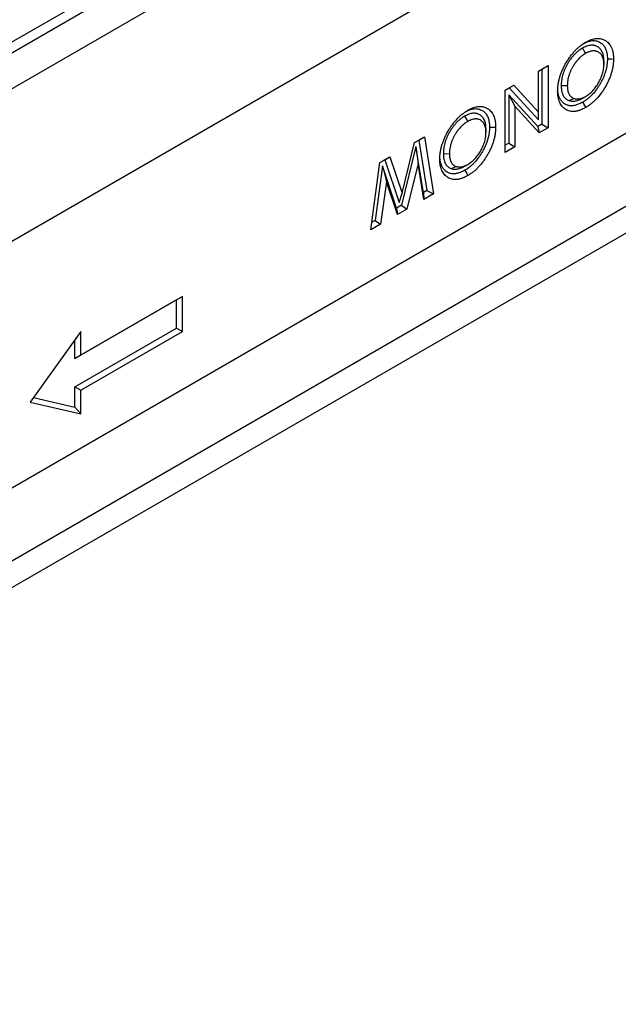
# Model space of a CAD drawing. Units: millimetres. Extents: x 0 to 420, y 0 to 297.
# Drawn here: x 127 to 155, y 47 to 93 of the extents above; entities that cross this region are included whole.
import ezdxf

# ---------------------------------------------------------------- set-up
doc = ezdxf.new("R2010")
doc.units = ezdxf.units.MM

msp = doc.modelspace()

# ---------------------------------------------------------------- linework, layer by layer
at = {"color": 7, "linetype": 'Continuous', "lineweight": 25}
for p, q in [((194.2891, 129.8248), (52.8677, 48.184)), ((202.0878, 125.5938), (60.6665, 43.953)), ((62.0807, 33.3379), (203.4077, 114.9243)), ((60.0092, 28.7594), (201.3363, 110.3458)), ((59.0165, 26.9413), (200.3436, 108.5277)), ((103.6369, 78.012), (143.0896, 100.7875)), ((144.9752, 99.699), (105.5225, 76.9234)), ((153.4692, 91.2002), (153.6105, 90.9551)), ((154.4601, 90.61), (154.46, 90.4467)), ((151.4219, 90.1348), (151.8696, 90.3932)), ((151.4219, 90.1347), (151.5867, 90.2299)), ((151.4219, 88.2392), (151.4219, 90.1348)), ((151.5867, 90.2299), (151.8696, 90.3932)), ((151.5867, 90.2299), (151.5867, 87.676)), ((151.8696, 90.3932), (151.8696, 87.5127)), ((149.8868, 89.2486), (150.29, 89.4814)), ((149.8868, 89.2486), (150.0743, 89.3568)), ((149.8868, 86.368), (149.8868, 89.2486)), ((150.0743, 89.3568), (150.29, 89.4814)), ((150.0743, 89.3568), (151.4219, 87.8779)), ((150.29, 89.4814), (151.4219, 88.2392)), ((152.4822, 89.4637), (152.7651, 89.4641)), ((151.3962, 87.5659), (150.0517, 89.0406)), ((150.0517, 89.0406), (150.0517, 86.7898)), ((150.0517, 89.0406), (150.3345, 88.5163)), ((152.8417, 88.7747), (153.0719, 88.8715)), ((153.4785, 88.8846), (153.6195, 88.9661)), ((150.3345, 88.5163), (150.3345, 86.6265)), ((151.4633, 87.2781), (150.3345, 88.5163)), ((151.4219, 87.8779), (151.4219, 88.2392)), ((148.0005, 88.0431), (148.1418, 87.7981)), ((148.9913, 87.453), (148.9913, 87.2896)), ((151.5867, 87.676), (151.3962, 87.5659)), ((151.3962, 87.5659), (151.4633, 87.2781)), ((151.8696, 87.5127), (151.4633, 87.2781)), ((151.5867, 87.676), (151.8696, 87.5127)), ((145.1056, 84.4792), (145.6788, 86.8194)), ((145.6788, 86.8194), (146.139, 87.085)), ((145.6788, 86.8193), (145.8781, 86.9344)), ((145.8781, 86.9344), (146.139, 87.085)), ((145.8781, 86.9344), (146.252, 84.5963)), ((146.139, 87.085), (146.5607, 84.4479)), ((150.0517, 86.7898), (149.8868, 86.6946)), ((150.0517, 86.7898), (150.3345, 86.6265)), ((145.744, 86.6366), (145.0787, 83.919)), ((146.0856, 84.5002), (145.744, 86.6366)), ((145.744, 86.6366), (145.8412, 85.8519)), ((150.3345, 86.6265), (149.8868, 86.368)), ((143.6505, 82.7679), (144.0717, 85.8916)), ((144.0717, 85.8916), (144.5364, 86.1599)), ((144.0717, 85.8916), (144.2925, 86.019)), ((144.2925, 86.019), (144.5364, 86.1599)), ((144.2925, 86.019), (144.9637, 84.037)), ((144.5364, 86.1599), (145.1056, 84.4792)), ((147.0134, 86.3067), (147.2963, 86.3071)), ((144.1846, 85.7392), (143.8432, 83.2057)), ((144.8468, 83.7851), (144.1846, 85.7392)), ((144.1846, 85.7392), (144.37, 85.0027)), ((145.8412, 85.8519), (145.3225, 83.7331)), ((146.1075, 84.1863), (145.8412, 85.8519)), ((147.373, 85.6176), (147.6031, 85.7144)), ((148.0098, 85.7275), (148.1508, 85.809)), ((144.37, 85.0027), (144.1042, 83.0298)), ((144.8857, 83.481), (144.37, 85.0027)), ((146.252, 84.5963), (146.0856, 84.5002)), ((146.0856, 84.5002), (146.1075, 84.1863)), ((146.252, 84.5963), (146.5607, 84.4479)), ((144.9637, 84.037), (145.1056, 84.4792)), ((146.5607, 84.4479), (146.1075, 84.1863)), ((145.0787, 83.919), (144.8468, 83.7851)), ((144.8468, 83.7851), (144.8857, 83.481)), ((145.3225, 83.7331), (144.8857, 83.481)), ((145.0787, 83.919), (145.3225, 83.7331)), ((143.8432, 83.2057), (143.6982, 83.122)), ((143.8432, 83.2057), (144.1042, 83.0298)), ((144.1042, 83.0298), (143.6505, 82.7679)), ((134.6298, 79.52), (129.9158, 76.7987)), ((134.9127, 79.6833), (130.1986, 76.962)), ((134.6298, 79.52), (134.9127, 79.6833)), ((134.6298, 78.2136), (134.6298, 79.52)), ((134.9127, 78.0503), (134.9127, 79.6833)), ((129.9158, 75.4922), (134.6298, 78.2136)), ((134.6298, 78.2136), (134.9127, 78.0503)), ((130.1986, 78.0507), (127.8416, 74.7848)), ((129.9158, 76.7987), (129.9158, 77.6588)), ((130.1986, 76.962), (130.1986, 78.0507)), ((130.1986, 75.3289), (134.9127, 78.0503)), ((129.9158, 76.7987), (130.1986, 76.962)), ((129.9158, 74.5538), (129.9158, 75.4922)), ((129.9158, 75.4922), (130.1986, 75.3289)), ((127.9952, 74.9976), (129.9158, 74.5538)), ((130.1986, 74.2402), (130.1986, 75.3289)), ((127.8416, 74.7848), (130.1986, 74.2402)), ((129.9158, 74.5538), (130.1986, 74.2402))]:
    msp.add_line(p, q, dxfattribs=at)
at = {"color": 7, "linetype": 'Continuous', "lineweight": 25, "flags": 128}
for points in [[(154.6249, 90.6983), (154.7098, 90.6983), (154.7947, 90.6983), (154.9078, 90.6982)], [(153.4794, 88.6947), (153.5219, 88.6213), (153.5644, 88.5478), (153.621, 88.4499)], [(149.1561, 87.5413), (149.241, 87.5413), (149.3259, 87.5412), (149.439, 87.5412)], [(148.0106, 85.5377), (148.0531, 85.4642), (148.0956, 85.3908), (148.1523, 85.2929)]]:
    msp.add_lwpolyline(points, dxfattribs=at)
at = {"color": 7, "linetype": 'Continuous', "lineweight": 25}
for points, knots in [([(152.3173, 89.2126), (152.3176, 89.2374), (152.3179, 89.2623), (152.3189, 89.2937), (152.3191, 89.3), (152.3196, 89.3126), (152.3199, 89.319), (152.321, 89.338), (152.3219, 89.3509), (152.324, 89.3766), (152.3251, 89.3896), (152.3277, 89.4156), (152.329, 89.4286), (152.3335, 89.4679), (152.3368, 89.4942), (152.3428, 89.534), (152.3449, 89.5473), (152.3495, 89.5741), (152.3519, 89.5875), (152.3569, 89.6144), (152.3595, 89.6279), (152.365, 89.6549), (152.3678, 89.6685), (152.3738, 89.6956), (152.3769, 89.7092), (152.3834, 89.7365), (152.3868, 89.7502), (152.3975, 89.7912), (152.4052, 89.8187), (152.4174, 89.86), (152.4216, 89.8738), (152.4301, 89.9014), (152.4345, 89.9152), (152.448, 89.9566), (152.4575, 89.9842), (152.4775, 90.0394), (152.488, 90.0669), (152.5098, 90.122), (152.5211, 90.1495), (152.5446, 90.2043), (152.5568, 90.2317), (152.582, 90.2861), (152.5951, 90.3132), (152.622, 90.3671), (152.6359, 90.3939), (152.6645, 90.4471), (152.6792, 90.4735), (152.7094, 90.5259), (152.7249, 90.5519), (152.7487, 90.5905), (152.7567, 90.6033), (152.7729, 90.6288), (152.781, 90.6415), (152.7975, 90.6667), (152.8058, 90.6793), (152.8227, 90.7042), (152.8312, 90.7166), (152.857, 90.7534), (152.8746, 90.7777), (152.9102, 90.8256), (152.9282, 90.8493), (152.9648, 90.896), (152.9833, 90.919), (153.0115, 90.953), (153.0209, 90.9642), (153.04, 90.9865), (153.0495, 90.9975), (153.0785, 91.0301), (153.098, 91.0514), (153.1375, 91.0933), (153.1573, 91.114), (153.1874, 91.1441), (153.1975, 91.154), (153.2178, 91.1735), (153.228, 91.1832), (153.2484, 91.2022), (153.2587, 91.2115), (153.2793, 91.23), (153.2896, 91.2392), (153.3207, 91.2663), (153.3416, 91.2839), (153.3835, 91.3177), (153.4046, 91.3339), (153.4364, 91.3575), (153.447, 91.3652), (153.4682, 91.3805), (153.4788, 91.3881), (153.5001, 91.4028), (153.5107, 91.41), (153.5267, 91.4206), (153.5321, 91.424), (153.5427, 91.4308), (153.5481, 91.4342), (153.5748, 91.4508), (153.5962, 91.4635), (153.6175, 91.4762)], [0, 0, 0, 0, 0.03125, 0.03125, 0.0390625, 0.0390625, 0.046875, 0.046875, 0.0625, 0.0625, 0.078125, 0.078125, 0.09375, 0.09375, 0.125, 0.125, 0.140625, 0.140625, 0.15625, 0.15625, 0.171875, 0.171875, 0.1875, 0.1875, 0.203125, 0.203125, 0.21875, 0.21875, 0.25, 0.25, 0.265625, 0.265625, 0.28125, 0.28125, 0.3125, 0.3125, 0.34375, 0.34375, 0.375, 0.375, 0.40625, 0.40625, 0.4375, 0.4375, 0.46875, 0.46875, 0.5, 0.5, 0.53125, 0.53125, 0.546875, 0.546875, 0.5625, 0.5625, 0.578125, 0.578125, 0.59375, 0.59375, 0.625, 0.625, 0.65625, 0.65625, 0.6875, 0.6875, 0.703125, 0.703125, 0.71875, 0.71875, 0.75, 0.75, 0.78125, 0.78125, 0.796875, 0.796875, 0.8125, 0.8125, 0.828125, 0.828125, 0.84375, 0.84375, 0.875, 0.875, 0.90625, 0.90625, 0.921875, 0.921875, 0.9375, 0.9375, 0.953125, 0.953125, 0.9609375, 0.9609375, 0.96875, 0.96875, 1, 1, 1, 1]), ([(153.5319, 91.4201), (153.589, 91.4486), (153.7219, 91.5149), (153.9249, 91.561), (154.1243, 91.5428), (154.2913, 91.4729), (154.4256, 91.3641), (154.5267, 91.2229), (154.5935, 91.043), (154.6213, 90.8622), (154.6239, 90.7422), (154.6249, 90.6983)], [0, 0, 0, 0, 0.09686516, 0.22532288, 0.35483252, 0.48462247, 0.59685831, 0.70903591, 0.82187274, 0.93480625, 1, 1, 1, 1]), ([(153.6175, 91.4762), (153.6603, 91.4996), (153.7031, 91.523), (153.7669, 91.5536), (153.7882, 91.563), (153.8305, 91.5804), (153.8516, 91.5884), (153.9145, 91.6104), (153.9561, 91.6224), (154.0174, 91.6362), (154.0377, 91.64), (154.0778, 91.6463), (154.0977, 91.6486), (154.137, 91.6517), (154.1564, 91.6525), (154.1946, 91.6526), (154.2135, 91.6519), (154.2508, 91.6491), (154.2691, 91.6471), (154.3053, 91.6415), (154.323, 91.638), (154.3754, 91.6255), (154.409, 91.6144), (154.4576, 91.594), (154.4735, 91.5867), (154.5046, 91.5708), (154.5199, 91.5623), (154.5499, 91.5444), (154.5645, 91.5349), (154.5931, 91.5147), (154.607, 91.504), (154.6475, 91.4699), (154.6728, 91.4445), (154.7199, 91.3894), (154.7418, 91.3596), (154.7719, 91.3116), (154.7815, 91.295), (154.7996, 91.2607), (154.8081, 91.243), (154.832, 91.188), (154.8456, 91.149), (154.8629, 91.0876), (154.8681, 91.0667), (154.8776, 91.024), (154.8818, 91.0023), (154.8895, 90.9581), (154.8928, 90.9356), (154.897, 90.9013), (154.8983, 90.8898), (154.9006, 90.8666), (154.9015, 90.8548), (154.9057, 90.7958), (154.9067, 90.747), (154.9078, 90.6982)], [0, 0, 0, 0, 0.0625, 0.0625, 0.09375, 0.09375, 0.125, 0.125, 0.1875, 0.1875, 0.21875, 0.21875, 0.25, 0.25, 0.28125, 0.28125, 0.3125, 0.3125, 0.34375, 0.34375, 0.375, 0.375, 0.4375, 0.4375, 0.46875, 0.46875, 0.5, 0.5, 0.53125, 0.53125, 0.5625, 0.5625, 0.625, 0.625, 0.6875, 0.6875, 0.71875, 0.71875, 0.75, 0.75, 0.8125, 0.8125, 0.84375, 0.84375, 0.875, 0.875, 0.90625, 0.90625, 0.921875, 0.921875, 0.9375, 0.9375, 1, 1, 1, 1]), ([(153.4692, 91.2002), (153.4679, 91.1994), (153.4666, 91.1986), (153.4653, 91.1978), (153.4371, 91.1806), (153.4064, 91.162), (153.365, 91.1343), (153.3566, 91.1286), (153.3401, 91.117), (153.3319, 91.1111), (153.3074, 91.0932), (153.2912, 91.0809), (153.2592, 91.0557), (153.2432, 91.0427), (153.2111, 91.0155), (153.1949, 91.0013), (153.1465, 90.9572), (153.1149, 90.9261), (153.0536, 90.8615), (153.0237, 90.8278), (152.98, 90.7754), (152.9655, 90.7574), (152.944, 90.7299), (152.9369, 90.7206), (152.9228, 90.7017), (152.9157, 90.6922), (152.8949, 90.6635), (152.8816, 90.6444), (152.8621, 90.6157), (152.8557, 90.6061), (152.8432, 90.5871), (152.8371, 90.5776), (152.8186, 90.5489), (152.8065, 90.5294), (152.7825, 90.4898), (152.7707, 90.4696), (152.7476, 90.4289), (152.7365, 90.4084), (152.7148, 90.3674), (152.7043, 90.3469), (152.6839, 90.3054), (152.6739, 90.2845), (152.6546, 90.2422), (152.6452, 90.2207), (152.6273, 90.1778), (152.6187, 90.1564), (152.6025, 90.1139), (152.5948, 90.0928), (152.5801, 90.0504), (152.573, 90.029), (152.5596, 89.9859), (152.5532, 89.9641), (152.5356, 89.8994), (152.5258, 89.8572), (152.5136, 89.7953), (152.5099, 89.7748), (152.5032, 89.7344), (152.5002, 89.7145), (152.495, 89.6747), (152.4926, 89.6548), (152.4897, 89.625), (152.4888, 89.6151), (152.4872, 89.5953), (152.4866, 89.5853), (152.4837, 89.5367), (152.483, 89.5012), (152.4823, 89.4682), (152.4822, 89.4667), (152.4822, 89.4652), (152.4822, 89.4637)], [-0.0028576, -0.0028576, -0.0028576, -0.0028576, 0, 0, 0, 0.0625, 0.0625, 0.078125, 0.078125, 0.09375, 0.09375, 0.125, 0.125, 0.15625, 0.15625, 0.1875, 0.1875, 0.25, 0.25, 0.3125, 0.3125, 0.34375, 0.34375, 0.359375, 0.359375, 0.375, 0.375, 0.40625, 0.40625, 0.421875, 0.421875, 0.4375, 0.4375, 0.46875, 0.46875, 0.5, 0.5, 0.53125, 0.53125, 0.5625, 0.5625, 0.59375, 0.59375, 0.625, 0.625, 0.65625, 0.65625, 0.6875, 0.6875, 0.71875, 0.71875, 0.75, 0.75, 0.8125, 0.8125, 0.84375, 0.84375, 0.875, 0.875, 0.90625, 0.90625, 0.921875, 0.921875, 0.9375, 0.9375, 1, 1, 1, 1.0028378, 1.0028378, 1.0028378, 1.0028378]), ([(153.6105, 90.9551), (153.5823, 90.9379), (153.5541, 90.9208), (153.5189, 90.8972), (153.5119, 90.8924), (153.4979, 90.8826), (153.4908, 90.8775), (153.4699, 90.8622), (153.4559, 90.8516), (153.4281, 90.8297), (153.4143, 90.8184), (153.3868, 90.7952), (153.3731, 90.7832), (153.3324, 90.7461), (153.3057, 90.7198), (153.2535, 90.6648), (153.228, 90.6361), (153.1907, 90.5913), (153.1784, 90.5761), (153.1604, 90.5529), (153.1544, 90.5451), (153.1426, 90.5294), (153.1367, 90.5215), (153.1193, 90.4975), (153.108, 90.4812), (153.0912, 90.4566), (153.0857, 90.4483), (153.0748, 90.4317), (153.0694, 90.4233), (153.0532, 90.3982), (153.0427, 90.3812), (153.022, 90.3471), (153.0119, 90.3299), (152.9922, 90.2951), (152.9827, 90.2776), (152.964, 90.2423), (152.955, 90.2246), (152.9374, 90.1889), (152.9289, 90.171), (152.9124, 90.135), (152.9045, 90.1169), (152.8894, 90.0806), (152.8821, 90.0625), (152.8682, 90.026), (152.8616, 90.0078), (152.8489, 89.9713), (152.8429, 89.9531), (152.8315, 89.9167), (152.8262, 89.8985), (152.8114, 89.8442), (152.8031, 89.8081), (152.7925, 89.7547), (152.7893, 89.7369), (152.7834, 89.7017), (152.7808, 89.6841), (152.7762, 89.6493), (152.7742, 89.632), (152.7717, 89.6062), (152.7709, 89.5977), (152.7695, 89.5807), (152.769, 89.5722), (152.7665, 89.5301), (152.7658, 89.4971), (152.7651, 89.4641)], [0, 0, 0, 0, 0.0625, 0.0625, 0.078125, 0.078125, 0.09375, 0.09375, 0.125, 0.125, 0.15625, 0.15625, 0.1875, 0.1875, 0.25, 0.25, 0.3125, 0.3125, 0.34375, 0.34375, 0.359375, 0.359375, 0.375, 0.375, 0.40625, 0.40625, 0.421875, 0.421875, 0.4375, 0.4375, 0.46875, 0.46875, 0.5, 0.5, 0.53125, 0.53125, 0.5625, 0.5625, 0.59375, 0.59375, 0.625, 0.625, 0.65625, 0.65625, 0.6875, 0.6875, 0.71875, 0.71875, 0.75, 0.75, 0.8125, 0.8125, 0.84375, 0.84375, 0.875, 0.875, 0.90625, 0.90625, 0.921875, 0.921875, 0.9375, 0.9375, 1, 1, 1, 1]), ([(154.4601, 90.61), (154.4601, 90.6114), (154.46, 90.6128), (154.46, 90.6142), (154.4592, 90.6463), (154.4585, 90.6811), (154.4554, 90.7265), (154.4546, 90.7356), (154.453, 90.7536), (154.452, 90.7625), (154.4489, 90.7889), (154.4464, 90.8062), (154.432, 90.891), (154.4141, 90.9539), (154.378, 91.0391), (154.3644, 91.066), (154.3337, 91.1165), (154.3168, 91.1398), (154.2802, 91.1823), (154.2606, 91.2014), (154.2195, 91.2358), (154.1979, 91.2511), (154.1532, 91.2783), (154.1297, 91.2905), (154.0921, 91.3059), (154.0793, 91.3105), (154.0535, 91.3186), (154.0404, 91.3221), (154.0206, 91.3267), (154.014, 91.3281), (154.0004, 91.3308), (153.9935, 91.332), (153.9726, 91.3352), (153.9581, 91.3368), (153.9357, 91.3382), (153.9281, 91.3385), (153.913, 91.3388), (153.9054, 91.3387), (153.8827, 91.3381), (153.8676, 91.3371), (153.8223, 91.3325), (153.7915, 91.3275), (153.7287, 91.3132), (153.6964, 91.3039), (153.647, 91.2863), (153.6305, 91.2798), (153.5975, 91.2658), (153.581, 91.2582), (153.5317, 91.2343), (153.5012, 91.2176), (153.4731, 91.2023), (153.4718, 91.2016), (153.4705, 91.2009), (153.4692, 91.2002)], [-0.0027287, -0.0027287, -0.0027287, -0.0027287, 0, 0, 0, 0.0625, 0.0625, 0.078125, 0.078125, 0.09375, 0.09375, 0.125, 0.125, 0.25, 0.25, 0.3125, 0.3125, 0.375, 0.375, 0.4375, 0.4375, 0.5, 0.5, 0.5625, 0.5625, 0.59375, 0.59375, 0.625, 0.625, 0.640625, 0.640625, 0.65625, 0.65625, 0.6875, 0.6875, 0.703125, 0.703125, 0.71875, 0.71875, 0.75, 0.75, 0.8125, 0.8125, 0.875, 0.875, 0.90625, 0.90625, 0.9375, 0.9375, 1, 1, 1, 1.0028679, 1.0028679, 1.0028679, 1.0028679]), ([(154.46, 90.4467), (154.4593, 90.4787), (154.4585, 90.5108), (154.4559, 90.5497), (154.4553, 90.5574), (154.4538, 90.5728), (154.453, 90.5804), (154.4503, 90.603), (154.4482, 90.6179), (154.4358, 90.6907), (154.4205, 90.7447), (154.3896, 90.8176), (154.378, 90.8405), (154.352, 90.8832), (154.3377, 90.903), (154.3065, 90.9391), (154.2897, 90.9555), (154.2541, 90.9853), (154.2353, 90.9987), (154.1961, 91.0226), (154.1756, 91.0332), (154.1435, 91.0463), (154.1326, 91.0502), (154.1103, 91.0572), (154.099, 91.0603), (154.0817, 91.0643), (154.0759, 91.0655), (154.0642, 91.0678), (154.0583, 91.0688), (154.0404, 91.0716), (154.0283, 91.073), (154.0099, 91.0741), (154.0037, 91.0743), (153.9912, 91.0745), (153.9849, 91.0745), (153.9658, 91.074), (153.9529, 91.0731), (153.9139, 91.0692), (153.8874, 91.0648), (153.8335, 91.0526), (153.8062, 91.0447), (153.7647, 91.0299), (153.7508, 91.0244), (153.7229, 91.0126), (153.7089, 91.0062), (153.6668, 90.9858), (153.6387, 90.9704), (153.6105, 90.9551)], [0, 0, 0, 0, 0.0625, 0.0625, 0.078125, 0.078125, 0.09375, 0.09375, 0.125, 0.125, 0.25, 0.25, 0.3125, 0.3125, 0.375, 0.375, 0.4375, 0.4375, 0.5, 0.5, 0.5625, 0.5625, 0.59375, 0.59375, 0.625, 0.625, 0.640625, 0.640625, 0.65625, 0.65625, 0.6875, 0.6875, 0.703125, 0.703125, 0.71875, 0.71875, 0.75, 0.75, 0.8125, 0.8125, 0.875, 0.875, 0.90625, 0.90625, 0.9375, 0.9375, 1, 1, 1, 1]), ([(154.6249, 90.6983), (154.6238, 90.6501), (154.6227, 90.6045), (154.6192, 90.5494), (154.6183, 90.5382), (154.6164, 90.5155), (154.6153, 90.5041), (154.6117, 90.4696), (154.6088, 90.4464), (154.5986, 90.376), (154.5901, 90.3283), (154.5694, 90.232), (154.5573, 90.1838), (154.5366, 90.112), (154.5292, 90.0879), (154.5134, 90.0395), (154.505, 90.0151), (154.4784, 89.9417), (154.4592, 89.8931), (154.4177, 89.7973), (154.395, 89.7492), (154.3463, 89.6525), (154.3207, 89.6047), (154.2673, 89.5111), (154.2392, 89.465), (154.1808, 89.3741), (154.1506, 89.3298), (154.0576, 89.2014), (153.9916, 89.1211), (153.8882, 89.0114), (153.8529, 88.9765), (153.7812, 88.9106), (153.7445, 88.8792), (153.6886, 88.8349), (153.67, 88.8206), (153.6421, 88.8001), (153.6328, 88.7935), (153.6142, 88.7804), (153.6049, 88.7741), (153.5594, 88.7435), (153.5206, 88.7198), (153.4794, 88.6947)], [0.00174644, 0.00174644, 0.00174644, 0.00174644, 0.0625, 0.0625, 0.078125, 0.078125, 0.09375, 0.09375, 0.125, 0.125, 0.1875, 0.1875, 0.25, 0.25, 0.28125, 0.28125, 0.3125, 0.3125, 0.375, 0.375, 0.4375, 0.4375, 0.5, 0.5, 0.5625, 0.5625, 0.625, 0.625, 0.75, 0.75, 0.8125, 0.8125, 0.875, 0.875, 0.90625, 0.90625, 0.921875, 0.921875, 0.9375, 0.9375, 0.9982968, 0.9982968, 0.9982968, 0.9982968]), ([(153.6195, 88.9661), (153.6476, 88.9832), (153.6757, 89.0003), (153.7314, 89.0377), (153.7589, 89.058), (153.8134, 89.1015), (153.8404, 89.1248), (153.8805, 89.1618), (153.8938, 89.1746), (153.9203, 89.2008), (153.9335, 89.2143), (153.9986, 89.2835), (154.047, 89.3431), (154.115, 89.4379), (154.137, 89.4704), (154.1795, 89.537), (154.2001, 89.5713), (154.2393, 89.6403), (154.2578, 89.6751), (154.2926, 89.7455), (154.309, 89.781), (154.3321, 89.8348), (154.3395, 89.8527), (154.3538, 89.8889), (154.3606, 89.9071), (154.38, 89.9616), (154.3913, 89.9977), (154.4116, 90.0692), (154.4204, 90.1047), (154.4351, 90.175), (154.441, 90.2099), (154.4506, 90.2793), (154.4543, 90.3137), (154.4586, 90.3809), (154.4593, 90.4138), (154.46, 90.4467)], [0, 0, 0, 0, 0.0625, 0.0625, 0.125, 0.125, 0.1875, 0.1875, 0.21875, 0.21875, 0.25, 0.25, 0.375, 0.375, 0.4375, 0.4375, 0.5, 0.5, 0.5625, 0.5625, 0.625, 0.625, 0.65625, 0.65625, 0.6875, 0.6875, 0.75, 0.75, 0.8125, 0.8125, 0.875, 0.875, 0.9375, 0.9375, 1, 1, 1, 1]), ([(154.9078, 90.6982), (154.9067, 90.6485), (154.9056, 90.5988), (154.9015, 90.5353), (154.9005, 90.5225), (154.8983, 90.4968), (154.8971, 90.4839), (154.893, 90.445), (154.8897, 90.4189), (154.8784, 90.3398), (154.8688, 90.2864), (154.8456, 90.1786), (154.832, 90.1241), (154.8084, 90.0421), (154.7999, 90.0147), (154.782, 89.9599), (154.7725, 89.9324), (154.7427, 89.8501), (154.7211, 89.7953), (154.6739, 89.6864), (154.6484, 89.6323), (154.5944, 89.5252), (154.5661, 89.4722), (154.5065, 89.3678), (154.4752, 89.3164), (154.4103, 89.2155), (154.3767, 89.166), (154.272, 89.0215), (154.1972, 88.9305), (154.0796, 88.8056), (154.0394, 88.766), (153.9579, 88.691), (153.9165, 88.6557), (153.8538, 88.606), (153.8328, 88.5899), (153.8012, 88.5667), (153.7907, 88.5592), (153.7696, 88.5443), (153.759, 88.5371), (153.7061, 88.5016), (153.6635, 88.4757), (153.621, 88.4499)], [0, 0, 0, 0, 0.0625, 0.0625, 0.078125, 0.078125, 0.09375, 0.09375, 0.125, 0.125, 0.1875, 0.1875, 0.25, 0.25, 0.28125, 0.28125, 0.3125, 0.3125, 0.375, 0.375, 0.4375, 0.4375, 0.5, 0.5, 0.5625, 0.5625, 0.625, 0.625, 0.75, 0.75, 0.8125, 0.8125, 0.875, 0.875, 0.90625, 0.90625, 0.921875, 0.921875, 0.9375, 0.9375, 1, 1, 1, 1]), ([(153.621, 88.4499), (153.5781, 88.4262), (153.5351, 88.4025), (153.4817, 88.3765), (153.471, 88.3715), (153.4496, 88.3618), (153.439, 88.3571), (153.407, 88.3436), (153.3858, 88.3353), (153.3541, 88.3236), (153.3436, 88.3199), (153.3225, 88.3126), (153.312, 88.3092), (153.2806, 88.2993), (153.2598, 88.2933), (153.2288, 88.2856), (153.2185, 88.2832), (153.198, 88.2789), (153.1879, 88.277), (153.1574, 88.2717), (153.1374, 88.2689), (153.0976, 88.2648), (153.0779, 88.2634), (153.0391, 88.2621), (153.0199, 88.2621), (152.9631, 88.2646), (152.9265, 88.2694), (152.8558, 88.2849), (152.8218, 88.2957), (152.7564, 88.3224), (152.7251, 88.3382), (152.6652, 88.3748), (152.6367, 88.3955), (152.5825, 88.4412), (152.5569, 88.4663), (152.5091, 88.5211), (152.487, 88.5509), (152.4467, 88.6152), (152.4285, 88.6498), (152.3961, 88.7229), (152.3818, 88.7615), (152.3576, 88.8427), (152.3477, 88.8853), (152.336, 88.9518), (152.3327, 88.9743), (152.3271, 89.0202), (152.3248, 89.0436), (152.3197, 89.1148), (152.3185, 89.1637), (152.3173, 89.2126)], [0, 0, 0, 0, 0.0625, 0.0625, 0.078125, 0.078125, 0.09375, 0.09375, 0.125, 0.125, 0.140625, 0.140625, 0.15625, 0.15625, 0.1875, 0.1875, 0.203125, 0.203125, 0.21875, 0.21875, 0.25, 0.25, 0.28125, 0.28125, 0.3125, 0.3125, 0.375, 0.375, 0.4375, 0.4375, 0.5, 0.5, 0.5625, 0.5625, 0.625, 0.625, 0.6875, 0.6875, 0.75, 0.75, 0.8125, 0.8125, 0.875, 0.875, 0.90625, 0.90625, 0.9375, 0.9375, 1, 1, 1, 1]), ([(153.4794, 88.6947), (153.4249, 88.6663), (153.3158, 88.6095), (153.1546, 88.5511), (152.9905, 88.5204), (152.8315, 88.5324), (152.6833, 88.5865), (152.5558, 88.6767), (152.447, 88.8035), (152.3681, 88.9741), (152.328, 89.1403), (152.3238, 89.2507), (152.3226, 89.2825)], [0, 0, 0, 0, 0.0932922, 0.1867882, 0.279638, 0.3884309, 0.4973255, 0.6055792, 0.7137633, 0.8327864, 0.9518036, 1, 1, 1, 1]), ([(152.4822, 89.4637), (152.4822, 89.4622), (152.4822, 89.4608), (152.4823, 89.4593), (152.4832, 89.4233), (152.4842, 89.3845), (152.4877, 89.3343), (152.4886, 89.3241), (152.4905, 89.3042), (152.4916, 89.2942), (152.4952, 89.2648), (152.4982, 89.2454), (152.5084, 89.1886), (152.5173, 89.1519), (152.5342, 89.0994), (152.5404, 89.0824), (152.5538, 89.0498), (152.5609, 89.0342), (152.5761, 89.0041), (152.5841, 88.9895), (152.6013, 88.9613), (152.6105, 88.9476), (152.6301, 88.9213), (152.6405, 88.9089), (152.662, 88.8856), (152.6733, 88.8747), (152.6965, 88.8542), (152.7086, 88.8446), (152.7338, 88.8267), (152.747, 88.8185), (152.788, 88.7961), (152.8148, 88.7855), (152.839, 88.7758), (152.8399, 88.7754), (152.8408, 88.775), (152.8417, 88.7747)], [-0.0050541, -0.0050541, -0.0050541, -0.0050541, 0, 0, 0, 0.125, 0.125, 0.15625, 0.15625, 0.1875, 0.1875, 0.25, 0.25, 0.375, 0.375, 0.4375, 0.4375, 0.5, 0.5, 0.5625, 0.5625, 0.625, 0.625, 0.6875, 0.6875, 0.75, 0.75, 0.8125, 0.8125, 0.875, 0.875, 1, 1, 1, 1.0046875, 1.0046875, 1.0046875, 1.0046875]), ([(152.7651, 89.4641), (152.766, 89.428), (152.7669, 89.392), (152.7701, 89.3482), (152.7708, 89.3395), (152.7724, 89.3222), (152.7734, 89.3137), (152.7765, 89.2883), (152.779, 89.2716), (152.7878, 89.2227), (152.7954, 89.1914), (152.8096, 89.1472), (152.8149, 89.133), (152.8262, 89.1053), (152.8323, 89.092), (152.8454, 89.0661), (152.8523, 89.0536), (152.8669, 89.0295), (152.8747, 89.018), (152.891, 88.9961), (152.8997, 88.9857), (152.9178, 88.9661), (152.9273, 88.9569), (152.947, 88.9395), (152.9572, 88.9314), (152.9784, 88.9164), (152.9894, 88.9095), (153.0235, 88.8909), (153.0477, 88.8812), (153.0719, 88.8715)], [0, 0, 0, 0, 0.125, 0.125, 0.15625, 0.15625, 0.1875, 0.1875, 0.25, 0.25, 0.375, 0.375, 0.4375, 0.4375, 0.5, 0.5, 0.5625, 0.5625, 0.625, 0.625, 0.6875, 0.6875, 0.75, 0.75, 0.8125, 0.8125, 0.875, 0.875, 1, 1, 1, 1]), ([(152.8417, 88.7747), (152.8427, 88.7744), (152.8436, 88.7741), (152.8445, 88.7738), (152.8641, 88.7678), (152.8856, 88.7612), (152.9218, 88.7533), (152.934, 88.7511), (152.9586, 88.7477), (152.971, 88.7464), (153.0081, 88.7437), (153.0337, 88.7432), (153.0867, 88.746), (153.1136, 88.7492), (153.1679, 88.7586), (153.1956, 88.765), (153.2519, 88.7811), (153.28, 88.7908), (153.322, 88.8071), (153.3362, 88.813), (153.3577, 88.8224), (153.3649, 88.8257), (153.3795, 88.8325), (153.3868, 88.836), (153.4233, 88.8541), (153.4503, 88.869), (153.475, 88.8826), (153.4762, 88.8833), (153.4773, 88.8839), (153.4785, 88.8846)], [-0.0060269, -0.0060269, -0.0060269, -0.0060269, 0, 0, 0, 0.125, 0.125, 0.1875, 0.1875, 0.25, 0.25, 0.375, 0.375, 0.5, 0.5, 0.625, 0.625, 0.75, 0.75, 0.8125, 0.8125, 0.84375, 0.84375, 0.875, 0.875, 1, 1, 1, 1.0059359, 1.0059359, 1.0059359, 1.0059359]), ([(153.0719, 88.8715), (153.0915, 88.8655), (153.1111, 88.8595), (153.1415, 88.8528), (153.1519, 88.851), (153.1728, 88.8481), (153.1834, 88.847), (153.2157, 88.8446), (153.2377, 88.8443), (153.2826, 88.8466), (153.3055, 88.8493), (153.3521, 88.8574), (153.3757, 88.8628), (153.4236, 88.8766), (153.4478, 88.8849), (153.4843, 88.8991), (153.4965, 88.9041), (153.5149, 88.9122), (153.521, 88.915), (153.5333, 88.9207), (153.5395, 88.9236), (153.5702, 88.9388), (153.5949, 88.9524), (153.6195, 88.9661)], [0, 0, 0, 0, 0.125, 0.125, 0.1875, 0.1875, 0.25, 0.25, 0.375, 0.375, 0.5, 0.5, 0.625, 0.625, 0.75, 0.75, 0.8125, 0.8125, 0.84375, 0.84375, 0.875, 0.875, 1, 1, 1, 1]), ([(146.8486, 86.0555), (146.8488, 86.0804), (146.8491, 86.1052), (146.8501, 86.1366), (146.8503, 86.1429), (146.8509, 86.1556), (146.8512, 86.1619), (146.8523, 86.181), (146.8532, 86.1938), (146.8552, 86.2196), (146.8564, 86.2325), (146.8589, 86.2585), (146.8603, 86.2716), (146.8647, 86.3108), (146.8681, 86.3371), (146.874, 86.377), (146.8762, 86.3903), (146.8807, 86.417), (146.8831, 86.4304), (146.8881, 86.4574), (146.8908, 86.4708), (146.8962, 86.4979), (146.8991, 86.5114), (146.905, 86.5386), (146.9081, 86.5522), (146.9146, 86.5794), (146.918, 86.5931), (146.9287, 86.6342), (146.9365, 86.6617), (146.9487, 86.703), (146.9528, 86.7168), (146.9614, 86.7443), (146.9657, 86.7581), (146.9792, 86.7995), (146.9887, 86.8271), (147.0087, 86.8823), (147.0192, 86.9099), (147.0411, 86.965), (147.0524, 86.9925), (147.0759, 87.0473), (147.0881, 87.0746), (147.1133, 87.1291), (147.1263, 87.1562), (147.1533, 87.2101), (147.1672, 87.2368), (147.1958, 87.2901), (147.2105, 87.3165), (147.2407, 87.3689), (147.2562, 87.3948), (147.28, 87.4334), (147.288, 87.4462), (147.3041, 87.4717), (147.3123, 87.4844), (147.3288, 87.5097), (147.3371, 87.5222), (147.3539, 87.5472), (147.3625, 87.5595), (147.3883, 87.5964), (147.4058, 87.6207), (147.4414, 87.6686), (147.4595, 87.6922), (147.496, 87.739), (147.5146, 87.762), (147.5427, 87.796), (147.5522, 87.8072), (147.5712, 87.8294), (147.5808, 87.8404), (147.6098, 87.8731), (147.6293, 87.8944), (147.6687, 87.9363), (147.6886, 87.9569), (147.7187, 87.9871), (147.7288, 87.997), (147.7491, 88.0165), (147.7592, 88.0261), (147.7797, 88.0451), (147.79, 88.0545), (147.8106, 88.073), (147.8209, 88.0822), (147.852, 88.1093), (147.8728, 88.1268), (147.9148, 88.1606), (147.9359, 88.1768), (147.9676, 88.2004), (147.9782, 88.2082), (147.9994, 88.2235), (148.0101, 88.231), (148.0313, 88.2458), (148.042, 88.253), (148.058, 88.2635), (148.0633, 88.267), (148.074, 88.2738), (148.0793, 88.2772), (148.106, 88.2938), (148.1274, 88.3065), (148.1488, 88.3191)], [0, 0, 0, 0, 0.03125, 0.03125, 0.0390625, 0.0390625, 0.046875, 0.046875, 0.0625, 0.0625, 0.078125, 0.078125, 0.09375, 0.09375, 0.125, 0.125, 0.140625, 0.140625, 0.15625, 0.15625, 0.171875, 0.171875, 0.1875, 0.1875, 0.203125, 0.203125, 0.21875, 0.21875, 0.25, 0.25, 0.265625, 0.265625, 0.28125, 0.28125, 0.3125, 0.3125, 0.34375, 0.34375, 0.375, 0.375, 0.40625, 0.40625, 0.4375, 0.4375, 0.46875, 0.46875, 0.5, 0.5, 0.53125, 0.53125, 0.546875, 0.546875, 0.5625, 0.5625, 0.578125, 0.578125, 0.59375, 0.59375, 0.625, 0.625, 0.65625, 0.65625, 0.6875, 0.6875, 0.703125, 0.703125, 0.71875, 0.71875, 0.75, 0.75, 0.78125, 0.78125, 0.796875, 0.796875, 0.8125, 0.8125, 0.828125, 0.828125, 0.84375, 0.84375, 0.875, 0.875, 0.90625, 0.90625, 0.921875, 0.921875, 0.9375, 0.9375, 0.953125, 0.953125, 0.9609375, 0.9609375, 0.96875, 0.96875, 1, 1, 1, 1]), ([(148.9913, 87.453), (148.9913, 87.4544), (148.9913, 87.4558), (148.9912, 87.4572), (148.9905, 87.4893), (148.9897, 87.524), (148.9866, 87.5694), (148.9859, 87.5785), (148.9842, 87.5965), (148.9833, 87.6054), (148.9801, 87.6319), (148.9776, 87.6492), (148.9632, 87.734), (148.9454, 87.7968), (148.9093, 87.882), (148.8957, 87.909), (148.865, 87.9595), (148.848, 87.9828), (148.8114, 88.0253), (148.7918, 88.0444), (148.7508, 88.0788), (148.7292, 88.0941), (148.6845, 88.1213), (148.661, 88.1335), (148.6234, 88.1488), (148.6106, 88.1534), (148.5847, 88.1615), (148.5716, 88.1651), (148.5518, 88.1697), (148.5452, 88.1711), (148.5317, 88.1737), (148.5248, 88.1749), (148.5038, 88.1782), (148.4894, 88.1798), (148.4669, 88.1812), (148.4594, 88.1815), (148.4443, 88.1817), (148.4367, 88.1817), (148.414, 88.181), (148.3988, 88.18), (148.3535, 88.1755), (148.3227, 88.1704), (148.2599, 88.1562), (148.2277, 88.1469), (148.1783, 88.1292), (148.1618, 88.1227), (148.1288, 88.1088), (148.1122, 88.1012), (148.063, 88.0773), (148.0325, 88.0606), (148.0043, 88.0452), (148.003, 88.0445), (148.0018, 88.0438), (148.0005, 88.0431)], [-0.0027287, -0.0027287, -0.0027287, -0.0027287, 0, 0, 0, 0.0625, 0.0625, 0.078125, 0.078125, 0.09375, 0.09375, 0.125, 0.125, 0.25, 0.25, 0.3125, 0.3125, 0.375, 0.375, 0.4375, 0.4375, 0.5, 0.5, 0.5625, 0.5625, 0.59375, 0.59375, 0.625, 0.625, 0.640625, 0.640625, 0.65625, 0.65625, 0.6875, 0.6875, 0.703125, 0.703125, 0.71875, 0.71875, 0.75, 0.75, 0.8125, 0.8125, 0.875, 0.875, 0.90625, 0.90625, 0.9375, 0.9375, 1, 1, 1, 1.0028679, 1.0028679, 1.0028679, 1.0028679]), ([(148.0631, 88.263), (148.1203, 88.2915), (148.2532, 88.3578), (148.4561, 88.404), (148.6555, 88.3857), (148.8225, 88.3158), (148.9569, 88.2071), (149.0579, 88.0658), (149.1247, 87.8859), (149.1526, 87.7051), (149.1552, 87.5852), (149.1561, 87.5413)], [0, 0, 0, 0, 0.0968652, 0.2253229, 0.3548325, 0.4846225, 0.5968583, 0.7090359, 0.8218727, 0.9348063, 1, 1, 1, 1]), ([(148.1488, 88.3191), (148.1916, 88.3425), (148.2343, 88.3659), (148.2982, 88.3965), (148.3194, 88.406), (148.3618, 88.4234), (148.3828, 88.4314), (148.4458, 88.4534), (148.4873, 88.4654), (148.5487, 88.4791), (148.5689, 88.483), (148.6091, 88.4892), (148.629, 88.4916), (148.6682, 88.4947), (148.6876, 88.4954), (148.7259, 88.4955), (148.7448, 88.4948), (148.782, 88.4921), (148.8004, 88.49), (148.8365, 88.4845), (148.8543, 88.481), (148.9067, 88.4685), (148.9403, 88.4573), (148.9889, 88.437), (149.0047, 88.4296), (149.0359, 88.4138), (149.0512, 88.4053), (149.0811, 88.3873), (149.0958, 88.3778), (149.1244, 88.3576), (149.1383, 88.3469), (149.1787, 88.3128), (149.204, 88.2875), (149.2512, 88.2324), (149.2731, 88.2026), (149.3032, 88.1545), (149.3128, 88.1379), (149.3308, 88.1036), (149.3394, 88.0859), (149.3632, 88.0309), (149.3769, 87.992), (149.3942, 87.9306), (149.3994, 87.9097), (149.4089, 87.867), (149.4131, 87.8452), (149.4207, 87.801), (149.4241, 87.7786), (149.4283, 87.7443), (149.4296, 87.7328), (149.4318, 87.7095), (149.4328, 87.6978), (149.437, 87.6387), (149.438, 87.5899), (149.439, 87.5412)], [0, 0, 0, 0, 0.0625, 0.0625, 0.09375, 0.09375, 0.125, 0.125, 0.1875, 0.1875, 0.21875, 0.21875, 0.25, 0.25, 0.28125, 0.28125, 0.3125, 0.3125, 0.34375, 0.34375, 0.375, 0.375, 0.4375, 0.4375, 0.46875, 0.46875, 0.5, 0.5, 0.53125, 0.53125, 0.5625, 0.5625, 0.625, 0.625, 0.6875, 0.6875, 0.71875, 0.71875, 0.75, 0.75, 0.8125, 0.8125, 0.84375, 0.84375, 0.875, 0.875, 0.90625, 0.90625, 0.921875, 0.921875, 0.9375, 0.9375, 1, 1, 1, 1]), ([(148.0005, 88.0431), (147.9992, 88.0423), (147.9979, 88.0416), (147.9966, 88.0408), (147.9684, 88.0236), (147.9376, 88.005), (147.8962, 87.9773), (147.8879, 87.9715), (147.8714, 87.96), (147.8632, 87.9541), (147.8387, 87.9362), (147.8225, 87.9239), (147.7905, 87.8987), (147.7745, 87.8856), (147.7423, 87.8584), (147.7262, 87.8443), (147.6777, 87.8001), (147.6462, 87.7691), (147.5849, 87.7044), (147.555, 87.6708), (147.5112, 87.6183), (147.4968, 87.6004), (147.4753, 87.5728), (147.4682, 87.5635), (147.454, 87.5447), (147.447, 87.5351), (147.4262, 87.5065), (147.4128, 87.4873), (147.3934, 87.4587), (147.387, 87.4491), (147.3745, 87.4301), (147.3683, 87.4206), (147.3499, 87.3919), (147.3377, 87.3724), (147.3138, 87.3328), (147.3019, 87.3126), (147.2789, 87.2719), (147.2677, 87.2514), (147.246, 87.2104), (147.2356, 87.1898), (147.2152, 87.1484), (147.2052, 87.1275), (147.1859, 87.0851), (147.1765, 87.0637), (147.1585, 87.0208), (147.15, 86.9994), (147.1337, 86.9568), (147.1261, 86.9357), (147.1113, 86.8933), (147.1042, 86.8719), (147.0908, 86.8289), (147.0844, 86.8071), (147.0668, 86.7424), (147.0571, 86.7002), (147.0448, 86.6382), (147.0411, 86.6178), (147.0345, 86.5774), (147.0315, 86.5574), (147.0262, 86.5176), (147.0239, 86.4977), (147.021, 86.468), (147.0201, 86.458), (147.0185, 86.4382), (147.0178, 86.4283), (147.0149, 86.3797), (147.0142, 86.3442), (147.0135, 86.3111), (147.0135, 86.3096), (147.0134, 86.3082), (147.0134, 86.3067)], [-0.0028576, -0.0028576, -0.0028576, -0.0028576, 0, 0, 0, 0.0625, 0.0625, 0.078125, 0.078125, 0.09375, 0.09375, 0.125, 0.125, 0.15625, 0.15625, 0.1875, 0.1875, 0.25, 0.25, 0.3125, 0.3125, 0.34375, 0.34375, 0.359375, 0.359375, 0.375, 0.375, 0.40625, 0.40625, 0.421875, 0.421875, 0.4375, 0.4375, 0.46875, 0.46875, 0.5, 0.5, 0.53125, 0.53125, 0.5625, 0.5625, 0.59375, 0.59375, 0.625, 0.625, 0.65625, 0.65625, 0.6875, 0.6875, 0.71875, 0.71875, 0.75, 0.75, 0.8125, 0.8125, 0.84375, 0.84375, 0.875, 0.875, 0.90625, 0.90625, 0.921875, 0.921875, 0.9375, 0.9375, 1, 1, 1, 1.0028378, 1.0028378, 1.0028378, 1.0028378]), ([(148.1418, 87.7981), (148.1136, 87.7809), (148.0853, 87.7637), (148.0502, 87.7402), (148.0431, 87.7354), (148.0291, 87.7255), (148.0221, 87.7205), (148.0011, 87.7051), (147.9872, 87.6945), (147.9594, 87.6726), (147.9455, 87.6614), (147.918, 87.6381), (147.9043, 87.6261), (147.8637, 87.5891), (147.837, 87.5628), (147.7848, 87.5078), (147.7592, 87.479), (147.7219, 87.4343), (147.7097, 87.4191), (147.6916, 87.3959), (147.6857, 87.3881), (147.6738, 87.3724), (147.668, 87.3644), (147.6506, 87.3404), (147.6392, 87.3242), (147.6225, 87.2995), (147.617, 87.2913), (147.606, 87.2746), (147.6006, 87.2663), (147.5845, 87.2411), (147.5739, 87.2242), (147.5533, 87.19), (147.5432, 87.1728), (147.5235, 87.1381), (147.5139, 87.1205), (147.4953, 87.0853), (147.4862, 87.0675), (147.4687, 87.0319), (147.4601, 87.0139), (147.4437, 86.9779), (147.4358, 86.9599), (147.4206, 86.9236), (147.4134, 86.9054), (147.3995, 86.869), (147.3928, 86.8508), (147.3801, 86.8143), (147.3741, 86.7961), (147.3628, 86.7597), (147.3574, 86.7415), (147.3427, 86.6871), (147.3343, 86.6511), (147.3237, 86.5976), (147.3205, 86.5799), (147.3147, 86.5446), (147.3121, 86.5271), (147.3075, 86.4922), (147.3054, 86.4749), (147.3029, 86.4492), (147.3022, 86.4406), (147.3008, 86.4236), (147.3002, 86.4152), (147.2977, 86.3731), (147.297, 86.3401), (147.2963, 86.3071)], [0, 0, 0, 0, 0.0625, 0.0625, 0.078125, 0.078125, 0.09375, 0.09375, 0.125, 0.125, 0.15625, 0.15625, 0.1875, 0.1875, 0.25, 0.25, 0.3125, 0.3125, 0.34375, 0.34375, 0.359375, 0.359375, 0.375, 0.375, 0.40625, 0.40625, 0.421875, 0.421875, 0.4375, 0.4375, 0.46875, 0.46875, 0.5, 0.5, 0.53125, 0.53125, 0.5625, 0.5625, 0.59375, 0.59375, 0.625, 0.625, 0.65625, 0.65625, 0.6875, 0.6875, 0.71875, 0.71875, 0.75, 0.75, 0.8125, 0.8125, 0.84375, 0.84375, 0.875, 0.875, 0.90625, 0.90625, 0.921875, 0.921875, 0.9375, 0.9375, 1, 1, 1, 1]), ([(148.9913, 87.2896), (148.9905, 87.3217), (148.9898, 87.3537), (148.9871, 87.3927), (148.9865, 87.4004), (148.9851, 87.4157), (148.9843, 87.4233), (148.9816, 87.446), (148.9795, 87.4608), (148.9671, 87.5336), (148.9517, 87.5877), (148.9208, 87.6606), (148.9092, 87.6835), (148.8833, 87.7262), (148.8689, 87.7459), (148.8378, 87.7821), (148.821, 87.7985), (148.7854, 87.8283), (148.7666, 87.8417), (148.7273, 87.8656), (148.7068, 87.8761), (148.6748, 87.8893), (148.6638, 87.8932), (148.6416, 87.9002), (148.6302, 87.9032), (148.6129, 87.9073), (148.6071, 87.9085), (148.5954, 87.9108), (148.5895, 87.9118), (148.5717, 87.9146), (148.5596, 87.9159), (148.5411, 87.9171), (148.5349, 87.9173), (148.5224, 87.9175), (148.5161, 87.9175), (148.497, 87.9169), (148.4842, 87.9161), (148.4451, 87.9121), (148.4186, 87.9078), (148.3648, 87.8956), (148.3374, 87.8877), (148.2959, 87.8728), (148.282, 87.8674), (148.2541, 87.8556), (148.2401, 87.8492), (148.1981, 87.8287), (148.1699, 87.8134), (148.1418, 87.7981)], [0, 0, 0, 0, 0.0625, 0.0625, 0.078125, 0.078125, 0.09375, 0.09375, 0.125, 0.125, 0.25, 0.25, 0.3125, 0.3125, 0.375, 0.375, 0.4375, 0.4375, 0.5, 0.5, 0.5625, 0.5625, 0.59375, 0.59375, 0.625, 0.625, 0.640625, 0.640625, 0.65625, 0.65625, 0.6875, 0.6875, 0.703125, 0.703125, 0.71875, 0.71875, 0.75, 0.75, 0.8125, 0.8125, 0.875, 0.875, 0.90625, 0.90625, 0.9375, 0.9375, 1, 1, 1, 1]), ([(149.1561, 87.5413), (149.1551, 87.4931), (149.1539, 87.4475), (149.1504, 87.3924), (149.1496, 87.3812), (149.1476, 87.3585), (149.1465, 87.3471), (149.1429, 87.3126), (149.14, 87.2894), (149.1299, 87.2189), (149.1213, 87.1712), (149.1006, 87.075), (149.0886, 87.0268), (149.0678, 86.9549), (149.0604, 86.9309), (149.0446, 86.8824), (149.0362, 86.8581), (149.0097, 86.7847), (148.9904, 86.736), (148.9489, 86.6403), (148.9262, 86.5921), (148.8775, 86.4954), (148.852, 86.4477), (148.7985, 86.3541), (148.7705, 86.3079), (148.712, 86.2171), (148.6818, 86.1727), (148.5889, 86.0444), (148.5229, 85.9641), (148.4195, 85.8543), (148.3842, 85.8195), (148.3125, 85.7535), (148.2758, 85.7222), (148.2199, 85.6778), (148.2012, 85.6636), (148.1733, 85.6431), (148.164, 85.6364), (148.1454, 85.6234), (148.1362, 85.617), (148.0906, 85.5865), (148.0518, 85.5628), (148.0106, 85.5377)], [0.00174644, 0.00174644, 0.00174644, 0.00174644, 0.0625, 0.0625, 0.078125, 0.078125, 0.09375, 0.09375, 0.125, 0.125, 0.1875, 0.1875, 0.25, 0.25, 0.28125, 0.28125, 0.3125, 0.3125, 0.375, 0.375, 0.4375, 0.4375, 0.5, 0.5, 0.5625, 0.5625, 0.625, 0.625, 0.75, 0.75, 0.8125, 0.8125, 0.875, 0.875, 0.90625, 0.90625, 0.921875, 0.921875, 0.9375, 0.9375, 0.9982968, 0.9982968, 0.9982968, 0.9982968]), ([(148.1508, 85.809), (148.1789, 85.8261), (148.207, 85.8432), (148.2626, 85.8806), (148.2901, 85.9009), (148.3447, 85.9445), (148.3717, 85.9677), (148.4118, 86.0048), (148.4251, 86.0175), (148.4516, 86.0437), (148.4648, 86.0573), (148.5298, 86.1264), (148.5782, 86.186), (148.6463, 86.2809), (148.6682, 86.3134), (148.7107, 86.38), (148.7314, 86.4143), (148.7705, 86.4833), (148.7891, 86.5181), (148.8239, 86.5885), (148.8402, 86.624), (148.8633, 86.6777), (148.8707, 86.6957), (148.885, 86.7319), (148.8919, 86.7501), (148.9113, 86.8046), (148.9226, 86.8406), (148.9428, 86.9121), (148.9517, 86.9476), (148.9663, 87.018), (148.9722, 87.0529), (148.9819, 87.1222), (148.9856, 87.1567), (148.9899, 87.2239), (148.9906, 87.2567), (148.9913, 87.2896)], [0, 0, 0, 0, 0.0625, 0.0625, 0.125, 0.125, 0.1875, 0.1875, 0.21875, 0.21875, 0.25, 0.25, 0.375, 0.375, 0.4375, 0.4375, 0.5, 0.5, 0.5625, 0.5625, 0.625, 0.625, 0.65625, 0.65625, 0.6875, 0.6875, 0.75, 0.75, 0.8125, 0.8125, 0.875, 0.875, 0.9375, 0.9375, 1, 1, 1, 1]), ([(149.439, 87.5412), (149.4379, 87.4914), (149.4368, 87.4417), (149.4327, 87.3782), (149.4318, 87.3655), (149.4296, 87.3398), (149.4284, 87.3269), (149.4243, 87.288), (149.421, 87.2618), (149.4096, 87.1828), (149.4, 87.1294), (149.3768, 87.0215), (149.3633, 86.9671), (149.3396, 86.8851), (149.3312, 86.8577), (149.3132, 86.8028), (149.3038, 86.7754), (149.274, 86.693), (149.2523, 86.6382), (149.2051, 86.5293), (149.1796, 86.4753), (149.1257, 86.3682), (149.0973, 86.3152), (149.0377, 86.2108), (149.0065, 86.1594), (148.9416, 86.0585), (148.9079, 86.009), (148.8032, 85.8645), (148.7284, 85.7734), (148.6108, 85.6486), (148.5707, 85.6089), (148.4892, 85.534), (148.4478, 85.4987), (148.3851, 85.4489), (148.3641, 85.4329), (148.3325, 85.4097), (148.3219, 85.4021), (148.3008, 85.3873), (148.2902, 85.38), (148.2373, 85.3445), (148.1948, 85.3187), (148.1523, 85.2929)], [0, 0, 0, 0, 0.0625, 0.0625, 0.078125, 0.078125, 0.09375, 0.09375, 0.125, 0.125, 0.1875, 0.1875, 0.25, 0.25, 0.28125, 0.28125, 0.3125, 0.3125, 0.375, 0.375, 0.4375, 0.4375, 0.5, 0.5, 0.5625, 0.5625, 0.625, 0.625, 0.75, 0.75, 0.8125, 0.8125, 0.875, 0.875, 0.90625, 0.90625, 0.921875, 0.921875, 0.9375, 0.9375, 1, 1, 1, 1]), ([(148.1523, 85.2929), (148.1093, 85.2692), (148.0664, 85.2455), (148.0129, 85.2194), (148.0022, 85.2144), (147.9809, 85.2047), (147.9702, 85.2001), (147.9383, 85.1866), (147.9171, 85.1782), (147.8854, 85.1666), (147.8748, 85.1628), (147.8538, 85.1556), (147.8433, 85.1521), (147.8118, 85.1422), (147.791, 85.1363), (147.76, 85.1286), (147.7498, 85.1262), (147.7293, 85.1219), (147.7191, 85.1199), (147.6887, 85.1146), (147.6686, 85.1119), (147.6289, 85.1078), (147.6092, 85.1064), (147.5703, 85.105), (147.5511, 85.1051), (147.4944, 85.1075), (147.4577, 85.1123), (147.387, 85.1279), (147.353, 85.1387), (147.2877, 85.1653), (147.2563, 85.1812), (147.1964, 85.2177), (147.1679, 85.2384), (147.1138, 85.2842), (147.0882, 85.3092), (147.0404, 85.3641), (147.0182, 85.3939), (146.9779, 85.4582), (146.9598, 85.4927), (146.9273, 85.5658), (146.913, 85.6044), (146.8889, 85.6856), (146.879, 85.7283), (146.8673, 85.7947), (146.8639, 85.8173), (146.8583, 85.8632), (146.856, 85.8866), (146.8509, 85.9577), (146.8498, 86.0066), (146.8486, 86.0555)], [0, 0, 0, 0, 0.0625, 0.0625, 0.078125, 0.078125, 0.09375, 0.09375, 0.125, 0.125, 0.140625, 0.140625, 0.15625, 0.15625, 0.1875, 0.1875, 0.203125, 0.203125, 0.21875, 0.21875, 0.25, 0.25, 0.28125, 0.28125, 0.3125, 0.3125, 0.375, 0.375, 0.4375, 0.4375, 0.5, 0.5, 0.5625, 0.5625, 0.625, 0.625, 0.6875, 0.6875, 0.75, 0.75, 0.8125, 0.8125, 0.875, 0.875, 0.90625, 0.90625, 0.9375, 0.9375, 1, 1, 1, 1]), ([(148.0106, 85.5377), (147.9561, 85.5093), (147.847, 85.4524), (147.6858, 85.3941), (147.5217, 85.3633), (147.3628, 85.3753), (147.2146, 85.4294), (147.0871, 85.5196), (146.9783, 85.6464), (146.8994, 85.817), (146.8593, 85.9833), (146.8551, 86.0937), (146.8538, 86.1255)], [0, 0, 0, 0, 0.0932922, 0.1867882, 0.279638, 0.3884309, 0.4973255, 0.6055792, 0.7137633, 0.8327864, 0.9518036, 1, 1, 1, 1]), ([(147.0134, 86.3067), (147.0134, 86.3052), (147.0135, 86.3037), (147.0135, 86.3023), (147.0145, 86.2662), (147.0154, 86.2275), (147.019, 86.1772), (147.0198, 86.1671), (147.0218, 86.1471), (147.0229, 86.1372), (147.0265, 86.1077), (147.0294, 86.0884), (147.0397, 86.0315), (147.0485, 85.9949), (147.0654, 85.9423), (147.0716, 85.9253), (147.085, 85.8928), (147.0922, 85.8771), (147.1073, 85.8471), (147.1154, 85.8325), (147.1326, 85.8042), (147.1418, 85.7905), (147.1614, 85.7643), (147.1717, 85.7519), (147.1933, 85.7286), (147.2045, 85.7176), (147.2277, 85.6972), (147.2398, 85.6876), (147.2651, 85.6697), (147.2783, 85.6614), (147.3193, 85.639), (147.346, 85.6284), (147.3702, 85.6187), (147.3712, 85.6183), (147.3721, 85.618), (147.373, 85.6176)], [-0.0050541, -0.0050541, -0.0050541, -0.0050541, 0, 0, 0, 0.125, 0.125, 0.15625, 0.15625, 0.1875, 0.1875, 0.25, 0.25, 0.375, 0.375, 0.4375, 0.4375, 0.5, 0.5, 0.5625, 0.5625, 0.625, 0.625, 0.6875, 0.6875, 0.75, 0.75, 0.8125, 0.8125, 0.875, 0.875, 1, 1, 1, 1.0046875, 1.0046875, 1.0046875, 1.0046875]), ([(147.2963, 86.3071), (147.2972, 86.271), (147.2982, 86.2349), (147.3013, 86.1911), (147.302, 86.1824), (147.3037, 86.1652), (147.3046, 86.1567), (147.3078, 86.1312), (147.3103, 86.1146), (147.3191, 86.0657), (147.3267, 86.0344), (147.3409, 85.9902), (147.3461, 85.9759), (147.3575, 85.9483), (147.3636, 85.9349), (147.3766, 85.909), (147.3835, 85.8965), (147.3982, 85.8725), (147.4059, 85.861), (147.4223, 85.839), (147.4309, 85.8287), (147.4491, 85.8091), (147.4585, 85.7999), (147.4782, 85.7825), (147.4885, 85.7744), (147.5097, 85.7594), (147.5207, 85.7525), (147.5547, 85.7339), (147.5789, 85.7242), (147.6031, 85.7144)], [0, 0, 0, 0, 0.125, 0.125, 0.15625, 0.15625, 0.1875, 0.1875, 0.25, 0.25, 0.375, 0.375, 0.4375, 0.4375, 0.5, 0.5, 0.5625, 0.5625, 0.625, 0.625, 0.6875, 0.6875, 0.75, 0.75, 0.8125, 0.8125, 0.875, 0.875, 1, 1, 1, 1]), ([(147.373, 85.6176), (147.3739, 85.6173), (147.3749, 85.617), (147.3758, 85.6168), (147.3954, 85.6108), (147.4168, 85.6041), (147.453, 85.5962), (147.4653, 85.5941), (147.4899, 85.5906), (147.5022, 85.5893), (147.5394, 85.5866), (147.5649, 85.5862), (147.618, 85.589), (147.6449, 85.5922), (147.6991, 85.6016), (147.7269, 85.6079), (147.7831, 85.6241), (147.8112, 85.6337), (147.8533, 85.6501), (147.8674, 85.6559), (147.889, 85.6654), (147.8962, 85.6687), (147.9107, 85.6754), (147.9181, 85.6789), (147.9546, 85.697), (147.9816, 85.712), (148.0062, 85.7256), (148.0074, 85.7262), (148.0086, 85.7269), (148.0098, 85.7275)], [-0.0060269, -0.0060269, -0.0060269, -0.0060269, 0, 0, 0, 0.125, 0.125, 0.1875, 0.1875, 0.25, 0.25, 0.375, 0.375, 0.5, 0.5, 0.625, 0.625, 0.75, 0.75, 0.8125, 0.8125, 0.84375, 0.84375, 0.875, 0.875, 1, 1, 1, 1.0059359, 1.0059359, 1.0059359, 1.0059359]), ([(147.6031, 85.7144), (147.6227, 85.7084), (147.6423, 85.7024), (147.6728, 85.6958), (147.6831, 85.694), (147.7041, 85.691), (147.7147, 85.6899), (147.7469, 85.6876), (147.7689, 85.6872), (147.8138, 85.6896), (147.8368, 85.6923), (147.8834, 85.7004), (147.907, 85.7058), (147.9548, 85.7195), (147.979, 85.7278), (148.0156, 85.742), (148.0278, 85.7471), (148.0462, 85.7551), (148.0523, 85.7579), (148.0646, 85.7636), (148.0707, 85.7666), (148.1015, 85.7818), (148.1261, 85.7954), (148.1508, 85.809)], [0, 0, 0, 0, 0.125, 0.125, 0.1875, 0.1875, 0.25, 0.25, 0.375, 0.375, 0.5, 0.5, 0.625, 0.625, 0.75, 0.75, 0.8125, 0.8125, 0.84375, 0.84375, 0.875, 0.875, 1, 1, 1, 1])]:
    msp.add_open_spline(points, degree=3, knots=knots, dxfattribs=at)

doc.saveas('drawing.dxf')
